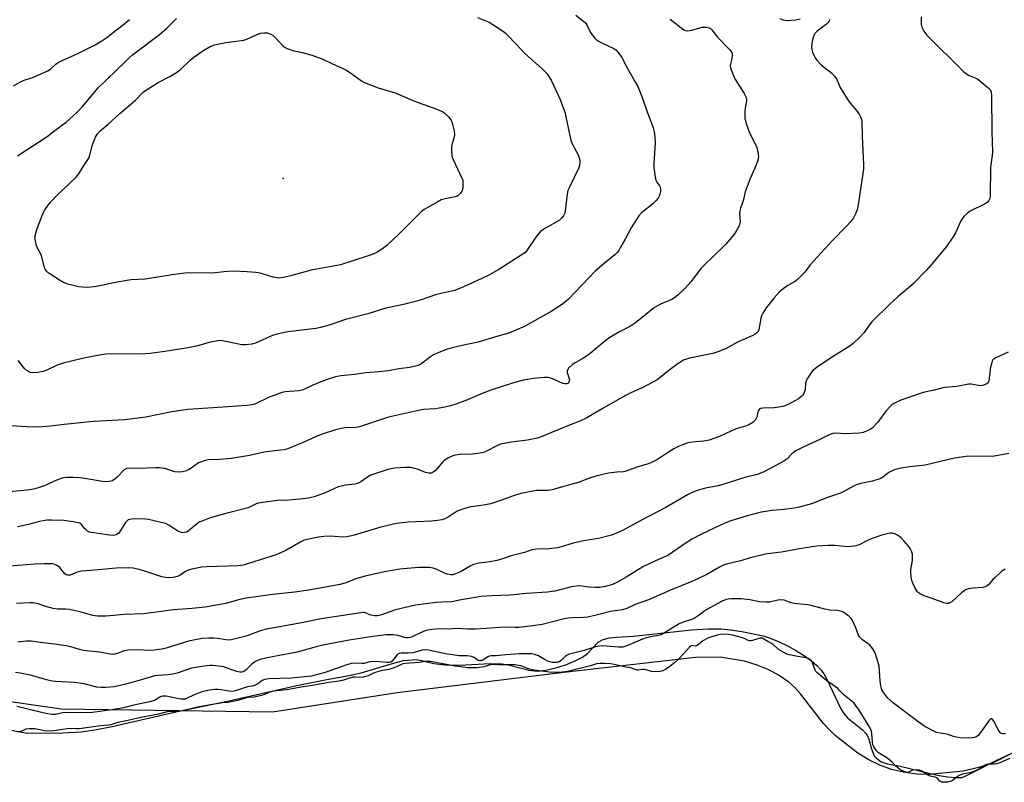
# Model space of a CAD drawing. Units: inches. Extents: x 1225770 to 1231770, y 553454 to 557455.
# Drawn here: x 1230957 to 1231326, y 554196 to 554482 of the extents above; entities that cross this region are included whole.
import ezdxf

# ---------------------------------------------------------------- set-up
doc = ezdxf.new("R2010")
doc.units = ezdxf.units.IN
doc.header["$MEASUREMENT"] = 0
for name, color, linetype in [('ELEV-Spot Elevation', 7, 'Continuous'), ('HYDRO-Water Body', 4, 'Continuous'), ('NTRL-Trees', 3, 'Continuous'), ('Undefined', 1, 'Continuous')]:
    doc.layers.add(name, color=color, linetype=linetype)

msp = doc.modelspace()

# ---------------------------------------------------------------- linework, layer by layer
at = {"layer": 'ELEV-Spot Elevation'}
msp.add_point((1231055.46, 554422.21, 405.7), dxfattribs=at)
at = {"layer": 'HYDRO-Water Body'}
msp.add_polyline3d([(1230942.16, 554217.47, 0), (1230958.82, 554214.37, 0), (1230961.51, 554214.19, 0), (1230972.92, 554214.39, 0), (1230979.78, 554214.77, 0), (1230984.86, 554215.45, 0), (1230991.35, 554216.7, 0), (1231015.2, 554222.27, 0), (1231035.11, 554226.39, 0), (1231060.61, 554232.08, 0), (1231071.27, 554234.26, 0), (1231080.14, 554235.82, 0), (1231084.82, 554236.8, 0), (1231096.46, 554240.37, 0), (1231100.7, 554241.41, 0), (1231105.34, 554241.77, 0), (1231107.39, 554241.45, 0), (1231112.05, 554240.29, 0), (1231116.19, 554239.84, 0), (1231121.7, 554239.67, 0), (1231133.22, 554240.36, 0), (1231137.45, 554240.26, 0), (1231139.92, 554239.79, 0), (1231147.68, 554237.84, 0), (1231151, 554237.44, 0), (1231153.97, 554237.84, 0), (1231158.7, 554239.01, 0), (1231161.79, 554240.01, 0), (1231165.22, 554241.43, 0), (1231167.75, 554242.74, 0), (1231169.69, 554244.11, 0), (1231173.6, 554248.37, 0), (1231175.47, 554249.35, 0), (1231177.89, 554249.92, 0), (1231180.59, 554250.22, 0), (1231186.96, 554250.56, 0), (1231208.7, 554252.94, 0), (1231215.06, 554253.34, 0), (1231219.71, 554253.33, 0), (1231223.3, 554252.99, 0), (1231227.55, 554252.36, 0), (1231235.52, 554250.68, 0), (1231238.21, 554249.81, 0), (1231241.52, 554248.46, 0), (1231244.97, 554246.79, 0), (1231248.07, 554245.07, 0), (1231251.01, 554243.22, 0), (1231253.68, 554241.3, 0), (1231255.7, 554239.57, 0), (1231257.32, 554237.87, 0), (1231258.32, 554236.47, 0), (1231259.45, 554234.46, 0), (1231264.59, 554223.56, 0), (1231265.82, 554221.56, 0), (1231267.12, 554219.98, 0), (1231272.82, 554215.41, 0), (1231273.97, 554214.27, 0), (1231274.57, 554213.44, 0), (1231275.14, 554212.02, 0), (1231276.13, 554208.35, 0), (1231277.18, 554205.74, 0), (1231278, 554204.83, 0), (1231279.79, 554203.52, 0), (1231282.16, 554202.66, 0), (1231286.98, 554201.81, 0), (1231294.64, 554199.98, 0), (1231300.84, 554198.5, 0), (1231304.66, 554197.79, 0), (1231307.85, 554197.53, 0), (1231310.02, 554197.65, 0), (1231311.85, 554198.3, 0), (1231315.51, 554200.25, 0), (1231322.97, 554203.9, 0), (1231330.71, 554207.55, 0)], dxfattribs=at)
at = {"layer": 'NTRL-Trees'}
msp.add_lwpolyline([(1231330.71, 554207.55), (1231321.8, 554203.14), (1231316.4, 554201.29), (1231310.6, 554199.93), (1231297.93, 554198.71), (1231293.02, 554198.88), (1231288.22, 554199.53), (1231283.64, 554200.65), (1231279.35, 554202.21), (1231275.22, 554204.24), (1231271.06, 554206.76), (1231262.48, 554213.39), (1231260.37, 554215.42), (1231258.2, 554217.87), (1231249.6, 554228.96), (1231247.38, 554231.32), (1231245.17, 554233.27), (1231241.6, 554235.77), (1231237.61, 554237.93), (1231233.24, 554239.74), (1231228.58, 554241.16), (1231219.46, 554242.65), (1231210.19, 554242.56), (1231160.74, 554236.99), (1231098.29, 554229.31), (1231051.55, 554222.05), (1230972.31, 554223.26), (1230946.16, 554226.99)], dxfattribs=at)
at = {"layer": 'Undefined'}
for points, elevation in [([(1231200.69, 554481.86), (1231205.8, 554477.95), (1231206.42, 554477.62), (1231207.14, 554477.53), (1231208.74, 554477.81), (1231211.79, 554478.7), (1231212.64, 554478.87), (1231214.32, 554478.92), (1231215.34, 554478.67), (1231215.75, 554478.42), (1231216.3, 554477.91), (1231218.4, 554475.19), (1231222.87, 554470.48), (1231223.73, 554469.35), (1231223.9, 554468.83), (1231223.94, 554467.99), (1231223.71, 554466.54), (1231223.23, 554464.98), (1231223.18, 554464.49), (1231223.31, 554463.66), (1231224, 554461.7), (1231224.94, 554459.51), (1231228.37, 554454.05), (1231229.12, 554452.55), (1231229.25, 554451.88), (1231229.23, 554451.11), (1231228.76, 554448.61), (1231228.63, 554447.2), (1231228.61, 554445.77), (1231228.72, 554444.64), (1231229.34, 554442.38), (1231230.36, 554439.32), (1231232.63, 554434.86), (1231233.1, 554433.78), (1231233.53, 554432.07), (1231233.74, 554430.34), (1231233.69, 554429.78), (1231233.49, 554428.96), (1231232.43, 554425.99), (1231230.71, 554422.13), (1231228.8, 554417.21), (1231228.02, 554413.74), (1231227.03, 554411.05), (1231226.79, 554410), (1231226.71, 554408.91), (1231226.86, 554406.09), (1231226.77, 554405.25), (1231226.4, 554404.19), (1231225.45, 554402.43), (1231224.32, 554400.78), (1231221.49, 554397.51), (1231220.07, 554396.04), (1231217.08, 554393.15), (1231213.1, 554389.44), (1231212.22, 554388.38), (1231208.58, 554383.56), (1231206.06, 554380.78), (1231203.54, 554378.47), (1231202.44, 554377.57), (1231201.48, 554376.97), (1231196.98, 554375), (1231194.74, 554373.8), (1231187.7, 554368.11), (1231185.74, 554366.83), (1231181.63, 554364.73), (1231178.04, 554362.55), (1231176.64, 554361.51), (1231170.08, 554356.08), (1231167.88, 554354.69), (1231164.99, 554353.06), (1231164.05, 554352.39), (1231162.55, 554351), (1231162.22, 554350.58), (1231162.03, 554350.12), (1231162.08, 554349.4), (1231162.71, 554347.58), (1231162.84, 554346.76), (1231162.78, 554346.23), (1231162.62, 554345.76), (1231162.34, 554345.39), (1231161.94, 554345.18), (1231161.2, 554345.17), (1231160.39, 554345.37), (1231156.31, 554347.16), (1231155.48, 554347.44), (1231154.92, 554347.55), (1231153.44, 554347.55), (1231149.26, 554347.24), (1231145.62, 554346.51), (1231141.54, 554345.46), (1231133.43, 554342.82), (1231130.71, 554341.82), (1231124.63, 554339.16), (1231120.24, 554337.54), (1231118.3, 554336.93), (1231116.09, 554336.4), (1231114.07, 554336.02), (1231112.62, 554335.85), (1231108.19, 554335.52), (1231105.13, 554334.94), (1231095.04, 554332.71), (1231084.13, 554329.02), (1231082.7, 554328.82), (1231078.58, 554328.66), (1231077.42, 554328.45), (1231075.13, 554327.89), (1231069.79, 554326.21), (1231067.66, 554325.33), (1231062.96, 554323.13), (1231057.47, 554320.98), (1231055.87, 554320.48), (1231054.58, 554320.27), (1231051.42, 554319.99), (1231048.32, 554319.53), (1231042.83, 554318.36), (1231035.95, 554317.13), (1231031.61, 554316.76), (1231027.46, 554316.65), (1231026.22, 554316.45), (1231024.84, 554316), (1231023.78, 554315.53), (1231020.97, 554313.51), (1231020, 554312.92), (1231018.72, 554312.4), (1231017.67, 554312.13), (1231016.3, 554312.05), (1231014.93, 554312.17), (1231011.12, 554313.39), (1231009.15, 554313.69), (1231007.71, 554313.72), (1231001.29, 554313.5), (1230997.54, 554313.62), (1230996.76, 554313.47), (1230995.87, 554312.92), (1230993.25, 554310.14), (1230992.36, 554309.39), (1230991.34, 554308.85), (1230990.25, 554308.52), (1230989.15, 554308.44), (1230987.74, 554308.51), (1230981.9, 554309.58), (1230979.33, 554309.89), (1230976.69, 554310.07), (1230974.4, 554310.01), (1230972.98, 554309.88), (1230971.86, 554309.57), (1230969.66, 554308.66), (1230966.55, 554307.16), (1230964.06, 554306.3), (1230961.81, 554305.66), (1230959.46, 554305.26), (1230952.76, 554304.67)], 398), ([(1231294.82, 554482.77), (1231294.81, 554479.94), (1231295, 554478.92), (1231295.82, 554477.38), (1231296.86, 554475.94), (1231310.82, 554462.15), (1231312.61, 554460.87), (1231315.04, 554459.94), (1231316.01, 554459.39), (1231319.86, 554456.31), (1231320.76, 554455.24), (1231321.08, 554454.48), (1231321.22, 554453.33), (1231321.24, 554439.71), (1231321.58, 554432.11), (1231321.47, 554430.73), (1231320.75, 554426.4), (1231320.65, 554415.79), (1231320.52, 554414.66), (1231320.19, 554413.94), (1231319.49, 554413.14), (1231318.8, 554412.64), (1231313.18, 554409.94), (1231312.28, 554409.25), (1231310.86, 554407.86), (1231310.12, 554407.01), (1231309.66, 554406.28), (1231307.69, 554401.75), (1231306.85, 554400.25), (1231304.14, 554396.56), (1231299.33, 554390.72), (1231296.74, 554387.83), (1231291.66, 554382.59), (1231286.09, 554377.79), (1231283.03, 554375.05), (1231276.29, 554368.37), (1231275.25, 554367.17), (1231273.45, 554364.41), (1231271.62, 554362.55), (1231269.31, 554360.34), (1231268.23, 554359.44), (1231261.19, 554355.06), (1231255.79, 554351.43), (1231254.1, 554350.05), (1231252.77, 554348.22), (1231252.04, 554347.01), (1231251.68, 554346.25), (1231251.47, 554345.45), (1231251.23, 554342.92), (1231251.1, 554342.37), (1231250.77, 554341.58), (1231250.33, 554340.86), (1231249.96, 554340.44), (1231248.8, 554339.55), (1231244.71, 554337.37), (1231242.91, 554336.7), (1231241.47, 554336.42), (1231239.72, 554336.19), (1231235.57, 554336.09), (1231234.51, 554335.89), (1231234.11, 554335.64), (1231233.71, 554335.06), (1231233.54, 554334.58), (1231233.17, 554332.7), (1231232.68, 554331.73), (1231232.32, 554331.31), (1231231.64, 554330.74), (1231230.14, 554329.8), (1231228.85, 554329.3), (1231226.29, 554328.62), (1231225.21, 554328.24), (1231223.36, 554327.45), (1231219.1, 554325.38), (1231215.23, 554324.12), (1231213.28, 554323.66), (1231210.23, 554323.48), (1231208.17, 554323.23), (1231207.31, 554323.04), (1231205.96, 554322.58), (1231203.58, 554321.62), (1231202.01, 554320.81), (1231199.97, 554319.61), (1231195.9, 554316.86), (1231193.43, 554315.57), (1231191.99, 554315.02), (1231188.18, 554313.95), (1231184.15, 554312.41), (1231183.12, 554312.2), (1231180.68, 554312.07), (1231177.54, 554311.69), (1231173.29, 554310.72), (1231170.76, 554309.99), (1231166.19, 554308.15), (1231162.04, 554307.08), (1231156.34, 554305.41), (1231154.63, 554305.22), (1231150.57, 554305.18), (1231147.15, 554304.62), (1231144.6, 554304.11), (1231141.49, 554303.06), (1231137.07, 554301.41), (1231133.45, 554300.22), (1231130.53, 554299.67), (1231125.3, 554298.93), (1231123.6, 554298.48), (1231120.83, 554297.41), (1231117.45, 554295.17), (1231116.12, 554294.52), (1231115.03, 554294.18), (1231113.36, 554293.92), (1231111.09, 554293.68), (1231102.43, 554293.32), (1231097.99, 554292.76), (1231092.09, 554291.45), (1231082.15, 554288.4), (1231079.47, 554287.78), (1231077.88, 554287.72), (1231073.28, 554288.03), (1231070.72, 554287.94), (1231068.74, 554287.73), (1231064.53, 554286.83), (1231063.44, 554286.51), (1231062.15, 554285.95), (1231056.5, 554282.69), (1231053.09, 554281.19), (1231050.88, 554280.41), (1231040.51, 554277.19), (1231038.5, 554277), (1231026.76, 554276.61), (1231025, 554276.41), (1231021.23, 554275.7), (1231019.82, 554275.33), (1231018.83, 554274.81), (1231016.83, 554273.42), (1231015.83, 554272.98), (1231014.1, 554272.63), (1231012.34, 554272.44), (1231011.28, 554272.54), (1231010.01, 554272.85), (1231003.65, 554274.94), (1231001.44, 554275.56), (1230999.19, 554276.01), (1230997.47, 554276.17), (1230992.82, 554276.05), (1230984.81, 554275.27), (1230979.84, 554274.96), (1230978.29, 554274.62), (1230975.66, 554273.51), (1230975.12, 554273.4), (1230974.6, 554273.4), (1230974.14, 554273.57), (1230973.52, 554274.03), (1230971.74, 554276.29), (1230970.91, 554277), (1230969.68, 554277.53), (1230968.82, 554277.68), (1230967.65, 554277.75), (1230965.89, 554277.74), (1230962.38, 554277.56), (1230953.01, 554276.86)], 394), ([(1231165.25, 554483.41), (1231168.23, 554481.06), (1231168.86, 554480.47), (1231169.39, 554479.81), (1231170.79, 554476.95), (1231171.35, 554476.02), (1231172.26, 554474.89), (1231173.08, 554474.11), (1231173.78, 554473.66), (1231175.01, 554473), (1231179.53, 554470.89), (1231180.22, 554470.4), (1231181.18, 554469.38), (1231182.51, 554467.56), (1231184.47, 554463.66), (1231187.69, 554458.18), (1231188.49, 554456.63), (1231190.09, 554452.88), (1231191.9, 554447.57), (1231194.28, 554441.13), (1231194.56, 554440.17), (1231194.76, 554439.05), (1231195.09, 554435.65), (1231194.53, 554427.75), (1231194.58, 554426.27), (1231194.78, 554424.49), (1231195.02, 554422.72), (1231195.29, 554421.59), (1231195.68, 554420.83), (1231196.7, 554419.42), (1231196.91, 554418.93), (1231197, 554418.42), (1231196.98, 554417.35), (1231196.82, 554416.26), (1231196.57, 554415.5), (1231196.19, 554414.83), (1231195.46, 554413.95), (1231194.01, 554412.54), (1231189.96, 554409.24), (1231188.95, 554408.19), (1231185.98, 554403.72), (1231183.74, 554399.4), (1231182.09, 554396.41), (1231181.36, 554395.19), (1231180.67, 554394.31), (1231179.86, 554393.54), (1231175.85, 554390.31), (1231172.48, 554387.4), (1231162.58, 554376.88), (1231160.22, 554375), (1231155.98, 554372.24), (1231146.7, 554367.04), (1231145.39, 554366.37), (1231143.03, 554365.37), (1231140.11, 554364.24), (1231135.98, 554363.07), (1231128.67, 554360.77), (1231122.6, 554359.58), (1231118.89, 554358.7), (1231117.2, 554358.19), (1231113.3, 554356.69), (1231111.95, 554356.07), (1231110.74, 554355.27), (1231107.19, 554352.57), (1231106.42, 554352.17), (1231105.61, 554351.91), (1231103.06, 554351.36), (1231098.88, 554350.82), (1231094.99, 554350.09), (1231091.35, 554349.68), (1231086.57, 554349.35), (1231082.42, 554348.73), (1231077.17, 554348.2), (1231075.15, 554347.82), (1231072.71, 554347.1), (1231070.24, 554346.18), (1231066.63, 554344.71), (1231063.73, 554343.27), (1231062.62, 554342.84), (1231061.23, 554342.57), (1231056.36, 554342.18), (1231055.5, 554342.01), (1231054.39, 554341.67), (1231050.01, 554340.07), (1231045.1, 554337.69), (1231043.79, 554337.28), (1231042.03, 554337.07), (1231034.7, 554336.5), (1231019.69, 554335.57), (1231013.78, 554334.71), (1231003.99, 554332.71), (1230996.05, 554331.66), (1230984.42, 554331.09), (1230973.38, 554329.95), (1230968.22, 554329.29), (1230963.57, 554328.93), (1230959.32, 554329.02), (1230953.51, 554329.49)], 400), ([(1230954.34, 554456.91), (1230957.04, 554458.38), (1230958.38, 554459.02), (1230959.48, 554459.44), (1230960.9, 554459.82), (1230961.84, 554460.15), (1230967.28, 554462.58), (1230968.26, 554463.18), (1230970.27, 554465.03), (1230971.16, 554465.66), (1230972.67, 554466.4), (1230978.05, 554468.72), (1230985.04, 554472.27), (1230987.48, 554473.72), (1230989.33, 554474.97), (1230992.99, 554477.95), (1230996.09, 554480.27), (1230997.86, 554481.74)], 400), ([(1231260.52, 554481.72), (1231260.22, 554481.05), (1231259.92, 554480.65), (1231259.31, 554480.07), (1231255.74, 554477.36), (1231254.96, 554476.52), (1231254.51, 554475.81), (1231254.16, 554474.74), (1231253.78, 554472.77), (1231253.64, 554471.36), (1231253.75, 554470.54), (1231254.08, 554469.47), (1231254.62, 554468.16), (1231255.03, 554467.43), (1231255.72, 554466.56), (1231257.43, 554464.72), (1231261.31, 554461.62), (1231262.43, 554460.47), (1231263.12, 554459.27), (1231264.46, 554456.24), (1231267, 554452.04), (1231268.19, 554450.44), (1231270.53, 554447.71), (1231271.51, 554446.3), (1231272.22, 554445.07), (1231272.47, 554444.3), (1231272.57, 554443.47), (1231272.63, 554438.02), (1231273.19, 554427.29), (1231273.12, 554425.65), (1231272.93, 554424.01), (1231271.04, 554411.36), (1231270.83, 554410.51), (1231270.33, 554409.16), (1231269.42, 554407.36), (1231268.32, 554405.95), (1231266.95, 554404.38), (1231261.37, 554398.83), (1231254.52, 554391.3), (1231253.18, 554389.76), (1231251.13, 554387.04), (1231250.18, 554385.99), (1231248.54, 554384.41), (1231247.67, 554383.69), (1231244.8, 554382.09), (1231242.99, 554380.84), (1231241.59, 554379.49), (1231239.71, 554377.4), (1231236.61, 554373.66), (1231235.98, 554372.7), (1231235.43, 554371.68), (1231234.95, 554370.63), (1231234.68, 554369.81), (1231233.96, 554365.47), (1231233.67, 554364.81), (1231233.2, 554364.27), (1231232.58, 554363.81), (1231231.61, 554363.28), (1231225.95, 554360.82), (1231221.66, 554358.41), (1231218.92, 554357.29), (1231216.66, 554356.59), (1231207.93, 554354.81), (1231206.79, 554354.47), (1231205.69, 554354.01), (1231204.91, 554353.59), (1231203.71, 554352.76), (1231199.71, 554349.75), (1231196.96, 554347.52), (1231195.75, 554346.71), (1231190.41, 554343.79), (1231185.67, 554341.66), (1231183.88, 554340.76), (1231174.89, 554335.71), (1231169.36, 554332.38), (1231166.78, 554331.15), (1231162.9, 554329.68), (1231151.64, 554325.08), (1231150.26, 554324.69), (1231147.16, 554324.07), (1231141.05, 554323.29), (1231137.02, 554322.53), (1231135.66, 554322), (1231131.76, 554319.9), (1231130.97, 554319.57), (1231130.15, 554319.36), (1231126.48, 554318.84), (1231121.8, 554318.72), (1231120.16, 554318.49), (1231119.09, 554318.23), (1231117.54, 554317.5), (1231115.84, 554316.43), (1231115.21, 554315.84), (1231113.53, 554313.75), (1231112.58, 554312.73), (1231111.77, 554312.04), (1231111.06, 554311.73), (1231109.96, 554311.68), (1231108.83, 554311.88), (1231105.83, 554313.17), (1231104.77, 554313.5), (1231103.43, 554313.8), (1231102.57, 554313.87), (1231101.08, 554313.84), (1231097.22, 554313.56), (1231094.75, 554313.01), (1231092.83, 554312.5), (1231088.41, 554310.88), (1231087.15, 554310.21), (1231084.65, 554308.42), (1231083.41, 554307.79), (1231082.34, 554307.56), (1231078.96, 554307.14), (1231076.14, 554306.52), (1231071.2, 554304.32), (1231067.18, 554302.81), (1231064.94, 554302.37), (1231061.75, 554301.94), (1231057.65, 554301.6), (1231053.44, 554301.41), (1231047.88, 554300.74), (1231046.15, 554300.44), (1231045.36, 554300.16), (1231043.41, 554299.13), (1231042.37, 554298.7), (1231034.01, 554296.59), (1231029.82, 554295.43), (1231027.86, 554294.81), (1231025.34, 554293.88), (1231024.26, 554293.4), (1231023.52, 554292.94), (1231019.93, 554289.98), (1231019.21, 554289.62), (1231018.44, 554289.41), (1231017.9, 554289.38), (1231017.33, 554289.46), (1231016.24, 554289.82), (1231015.27, 554290.39), (1231012.68, 554292.21), (1231011.39, 554292.82), (1231005.06, 554294.28), (1231003.9, 554294.47), (1231002.75, 554294.53), (1230998.68, 554294.49), (1230997.85, 554294.36), (1230997.37, 554294.16), (1230996.95, 554293.85), (1230996.4, 554293.2), (1230994.53, 554290.15), (1230993.83, 554289.22), (1230992.91, 554288.57), (1230991.9, 554288.34), (1230990.36, 554288.42), (1230983.67, 554289.42), (1230982.86, 554289.6), (1230982.17, 554289.94), (1230981.56, 554290.43), (1230981.03, 554291), (1230979.92, 554292.47), (1230979.28, 554292.91), (1230977.61, 554293.33), (1230973.23, 554293.92), (1230968.61, 554294.08), (1230966.89, 554294.05), (1230964.16, 554293.51), (1230960.01, 554292.39), (1230955.83, 554291.56)], 396), ([(1230955.9, 554430.68), (1230967.03, 554437.91), (1230969.82, 554440.16), (1230974.12, 554443.3), (1230975.42, 554444.42), (1230978.11, 554446.94), (1230980.37, 554449.27), (1230986.06, 554456.18), (1230995.96, 554465.71), (1230997.92, 554467.52), (1230999.06, 554468.47), (1231009.15, 554476.16), (1231011.95, 554478.65), (1231015.49, 554482.12)], 402), ([(1231128.38, 554482.59), (1231132.71, 554480.84), (1231135.2, 554479.27), (1231138.59, 554476.91), (1231139.66, 554475.92), (1231142.91, 554472.57), (1231146.18, 554468.97), (1231152.5, 554463.4), (1231153.76, 554462.22), (1231154.52, 554461.37), (1231156.03, 554459.01), (1231157.07, 554456.91), (1231159.37, 554451.76), (1231161.23, 554446.64), (1231161.58, 554445.32), (1231162.47, 554440.57), (1231163.4, 554436.55), (1231163.94, 554435.2), (1231166.11, 554431.1), (1231166.66, 554429.54), (1231166.8, 554428.43), (1231166.64, 554426.99), (1231166.32, 554425.93), (1231163, 554419.22), (1231162.33, 554417.62), (1231162.06, 554416.24), (1231161.27, 554409.97), (1231160.99, 554408.87), (1231160.61, 554408.14), (1231159.96, 554407.25), (1231159.16, 554406.49), (1231154.13, 554403.71), (1231152.94, 554402.96), (1231152.07, 554402.24), (1231151.26, 554401.43), (1231150.52, 554400.53), (1231146.87, 554395.16), (1231146.1, 554394.35), (1231144.8, 554393.38), (1231141.3, 554391.22), (1231136.44, 554388.07), (1231132.64, 554385.98), (1231129.8, 554384.59), (1231121.98, 554381.06), (1231119.8, 554380.21), (1231113.05, 554378.69), (1231107.3, 554376.64), (1231105.61, 554376.16), (1231100.69, 554374.94), (1231094.04, 554373.53), (1231087.3, 554371.45), (1231078.94, 554369.25), (1231072.79, 554367.23), (1231069.47, 554366.26), (1231067.76, 554365.95), (1231062.57, 554365.25), (1231057.25, 554364.72), (1231053.19, 554363.82), (1231051.51, 554363.25), (1231045.34, 554360.52), (1231043.7, 554360), (1231041.42, 554359.77), (1231040, 554359.77), (1231033.37, 554361.22), (1231032.23, 554361.37), (1231031.07, 554361.32), (1231028.16, 554360.78), (1231022.96, 554359.34), (1231019.9, 554358.72), (1231011.07, 554357.3), (1231005.6, 554356.55), (1231003.88, 554356.4), (1231000.47, 554356.3), (1230991.93, 554356.49), (1230988.99, 554356.25), (1230987.24, 554356.03), (1230980.71, 554354.79), (1230972.97, 554352.97), (1230970.75, 554352.12), (1230966.87, 554350.25), (1230965.52, 554349.8), (1230963.54, 554349.45), (1230961.84, 554349.31), (1230960.78, 554349.49), (1230959.57, 554350), (1230959.12, 554350.32), (1230958.51, 554350.93), (1230956.08, 554353.9)], 402), ([(1231241.83, 554482.2), (1231242.87, 554481.7), (1231243.7, 554481.48), (1231244.56, 554481.43), (1231246.03, 554481.5), (1231247.75, 554481.7), (1231249.45, 554481.97)], 396)]:
    msp.add_lwpolyline(points, dxfattribs=dict(at, elevation=elevation))
at = {"layer": 'Undefined', "elevation": 404}
msp.add_lwpolyline([(1231053.91, 554384.85), (1231053.09, 554384.93), (1231051.73, 554385.23), (1231046.93, 554386.71), (1231045.24, 554386.93), (1231042.02, 554387.15), (1231036.82, 554387.38), (1231033.26, 554387.12), (1231028.92, 554386.66), (1231019.48, 554386.79), (1231017.61, 554386.61), (1231013.93, 554386.09), (1231003.8, 554384.47), (1230998.41, 554384.22), (1230991.87, 554382.99), (1230986.72, 554381.91), (1230984.68, 554381.59), (1230982.02, 554381.35), (1230980.28, 554381.39), (1230978.84, 554381.54), (1230974.77, 554382.53), (1230973.14, 554383.15), (1230971.64, 554384.02), (1230967.99, 554386.39), (1230967.3, 554386.89), (1230966.7, 554387.47), (1230966.3, 554388.15), (1230965.91, 554389.16), (1230964.81, 554393.32), (1230963.3, 554396.35), (1230962.89, 554397.4), (1230962.5, 554399.42), (1230962.52, 554400.83), (1230962.7, 554401.64), (1230963.15, 554403), (1230965.18, 554408.27), (1230966.18, 554410.38), (1230967.1, 554411.81), (1230968.17, 554413.13), (1230970.91, 554416.02), (1230977.89, 554422.69), (1230978.86, 554423.97), (1230980.37, 554426.42), (1230982.15, 554429.04), (1230982.56, 554429.79), (1230982.87, 554430.59), (1230983.84, 554434.42), (1230984.23, 554435.53), (1230985.16, 554437.72), (1230985.91, 554438.97), (1230986.92, 554440.03), (1230989.84, 554442.52), (1230994.26, 554446.57), (1231000.13, 554451.48), (1231003.18, 554454.6), (1231004.86, 554455.78), (1231008.6, 554458.12), (1231013, 554460.37), (1231015.55, 554461.88), (1231016.88, 554462.95), (1231020.67, 554466.48), (1231022.01, 554467.61), (1231025.35, 554470.09), (1231028.11, 554471.69), (1231029.73, 554472.25), (1231033.98, 554473.18), (1231040.75, 554474.06), (1231041.88, 554474.42), (1231045.99, 554476.26), (1231047.04, 554476.66), (1231048.29, 554476.83), (1231049.65, 554476.72), (1231050.86, 554476.34), (1231051.81, 554475.74), (1231052.67, 554474.91), (1231055.52, 554471.82), (1231056.22, 554471.3), (1231056.98, 554470.91), (1231059.17, 554470.12), (1231062.6, 554469.39), (1231066.28, 554468.44), (1231070.1, 554467), (1231071.44, 554466.41), (1231073.71, 554465.25), (1231079.06, 554462.87), (1231080.72, 554461.8), (1231084.83, 554458.84), (1231086.06, 554458.15), (1231091.19, 554456.22), (1231097.48, 554454.27), (1231104.81, 554451.18), (1231111.75, 554448.72), (1231114.65, 554447.5), (1231115.41, 554447.13), (1231116.12, 554446.67), (1231117.54, 554445.26), (1231118.42, 554444.15), (1231118.79, 554443.38), (1231119.2, 554441.98), (1231119.66, 554439.98), (1231119.78, 554438.84), (1231119.6, 554437.69), (1231118.82, 554434.83), (1231118.6, 554433.67), (1231118.59, 554432.31), (1231118.75, 554430.95), (1231118.95, 554430.14), (1231119.27, 554429.32), (1231122.58, 554422.33), (1231122.84, 554421.49), (1231122.94, 554420.68), (1231122.91, 554419.02), (1231122.72, 554417.94), (1231122.51, 554417.43), (1231122.07, 554416.71), (1231121.33, 554415.9), (1231120.79, 554415.58), (1231119.97, 554415.32), (1231116.21, 554414.55), (1231114.82, 554414.13), (1231113.51, 554413.48), (1231108.41, 554410.58), (1231107.3, 554409.68), (1231105.84, 554408.3), (1231098.9, 554401.31), (1231094.34, 554397.01), (1231092.72, 554395.74), (1231090.77, 554394.55), (1231089.31, 554393.85), (1231087.78, 554393.27), (1231080.83, 554391.01), (1231076.99, 554389.85), (1231072.85, 554388.99), (1231066.01, 554387.75), (1231058.76, 554385.74), (1231055.62, 554385.06)], close=True, dxfattribs=at)
at = {"layer": 'Undefined'}
for points in [[(1231327.37, 554357.11, 392), (1231322.74, 554354.88, 392), (1231322.06, 554354.47, 392), (1231321.7, 554354.12, 392), (1231321.43, 554353.67, 392), (1231321.24, 554353.14, 392), (1231320.86, 554351.43, 392), (1231320.5, 554349.39, 392), (1231320.35, 554347.27, 392), (1231320.17, 554346.23, 392), (1231319.77, 554345.49, 392), (1231319.17, 554345.06, 392), (1231318.19, 554344.67, 392), (1231317.15, 554344.48, 392), (1231316.34, 554344.55, 392), (1231313.61, 554345.09, 392), (1231312.51, 554345.12, 392), (1231308.22, 554344.22, 392), (1231303.43, 554343.76, 392), (1231299.23, 554342.67, 392), (1231295.5, 554341.9, 392), (1231287.17, 554339.11, 392), (1231284.54, 554337.75, 392), (1231283.79, 554337.28, 392), (1231283.12, 554336.74, 392), (1231281.66, 554335.01, 392), (1231279.22, 554331.67, 392), (1231278.49, 554330.78, 392), (1231276.44, 554328.6, 392), (1231275.83, 554328.16, 392), (1231274.86, 554327.65, 392), (1231273.05, 554326.93, 392), (1231271.63, 554326.68, 392), (1231266.59, 554326.38, 392), (1231262.53, 554326.67, 392), (1231261.69, 554326.54, 392), (1231260.35, 554326.09, 392), (1231256.82, 554324.32, 392), (1231250.59, 554321.44, 392), (1231247.8, 554320.01, 392), (1231246.94, 554319.47, 392), (1231246.24, 554318.91, 392), (1231244.48, 554317.03, 392), (1231243.49, 554316.27, 392), (1231238.71, 554313.66, 392), (1231235.53, 554312.06, 392), (1231233.29, 554311.25, 392), (1231228.69, 554310.01, 392), (1231220.05, 554307.31, 392), (1231218.66, 554306.97, 392), (1231213.9, 554306.07, 392), (1231211.34, 554305.37, 392), (1231209.74, 554304.81, 392), (1231207.22, 554303.57, 392), (1231198.83, 554298.7, 392), (1231189.66, 554293.93, 392), (1231182.99, 554290.33, 392), (1231180.32, 554289.05, 392), (1231178.67, 554288.4, 392), (1231173.77, 554287.23, 392), (1231168.89, 554286.5, 392), (1231167.48, 554286.22, 392), (1231163.86, 554285.28, 392), (1231159.75, 554284.02, 392), (1231158.37, 554283.7, 392), (1231155.32, 554283.32, 392), (1231150.54, 554283.21, 392), (1231148.81, 554282.99, 392), (1231145.99, 554281.9, 392), (1231140.99, 554280.65, 392), (1231137.82, 554279.58, 392), (1231135.59, 554278.97, 392), (1231133.02, 554278.45, 392), (1231128.87, 554277.92, 392), (1231126.95, 554277.47, 392), (1231125.67, 554276.87, 392), (1231121.97, 554274.7, 392), (1231120.2, 554273.91, 392), (1231119.17, 554273.6, 392), (1231118.37, 554273.57, 392), (1231117.07, 554273.84, 392), (1231116.03, 554274.23, 392), (1231112.89, 554275.7, 392), (1231111.79, 554276.02, 392), (1231110.38, 554276.26, 392), (1231108.92, 554276.32, 392), (1231106.29, 554276.26, 392), (1231099.28, 554275.73, 392), (1231093.56, 554274.69, 392), (1231086.21, 554273.09, 392), (1231083.15, 554272.23, 392), (1231079.03, 554270.56, 392), (1231076.94, 554269.96, 392), (1231065.05, 554267.82, 392), (1231059.86, 554267.07, 392), (1231051.48, 554266.15, 392), (1231041.67, 554264.78, 392), (1231038.8, 554264.21, 392), (1231034, 554262.86, 392), (1231026.23, 554261.5, 392), (1231021.26, 554261.01, 392), (1231014.37, 554260.49, 392), (1231003.26, 554259.01, 392), (1230995.82, 554258.75, 392), (1230989.06, 554258.11, 392), (1230985.82, 554258.08, 392), (1230984.14, 554258.35, 392), (1230979.72, 554259.54, 392), (1230975.42, 554260.59, 392), (1230973.98, 554260.73, 392), (1230970.81, 554260.71, 392), (1230969.23, 554260.9, 392), (1230966.46, 554261.65, 392), (1230963.66, 554262.71, 392), (1230961.75, 554263.08, 392), (1230960.59, 554263.11, 392), (1230955.54, 554262.79, 392)], [(1231327.64, 554319.05, 390), (1231322.87, 554318.15, 390), (1231321.45, 554317.97, 390), (1231312.57, 554318.03, 390), (1231307.36, 554317.32, 390), (1231296.35, 554314.65, 390), (1231290.46, 554314.1, 390), (1231287.24, 554313.58, 390), (1231285.51, 554313.22, 390), (1231284.44, 554312.82, 390), (1231282.93, 554312.04, 390), (1231282.23, 554311.56, 390), (1231280.68, 554310.28, 390), (1231279.65, 554309.69, 390), (1231276.57, 554308.72, 390), (1231272.17, 554307.83, 390), (1231270.74, 554307.44, 390), (1231269.67, 554306.95, 390), (1231266.07, 554304.99, 390), (1231264.5, 554304.23, 390), (1231259.67, 554302.53, 390), (1231253.72, 554300.22, 390), (1231249.09, 554298.96, 390), (1231247.33, 554298.59, 390), (1231243.46, 554298.1, 390), (1231238.9, 554297.7, 390), (1231234.81, 554297.11, 390), (1231229.11, 554295.52, 390), (1231223.35, 554293.78, 390), (1231221.76, 554293.23, 390), (1231219.49, 554292.24, 390), (1231212.37, 554288.79, 390), (1231208.81, 554286.93, 390), (1231206.62, 554285.61, 390), (1231199.76, 554280.88, 390), (1231198.32, 554280.15, 390), (1231195.17, 554278.82, 390), (1231190.37, 554276.59, 390), (1231184.14, 554272.7, 390), (1231180.94, 554270.87, 390), (1231179.08, 554270.01, 390), (1231176.38, 554269.23, 390), (1231174.18, 554268.87, 390), (1231172.47, 554268.79, 390), (1231170.16, 554268.91, 390), (1231166.73, 554269.4, 390), (1231165.34, 554269.38, 390), (1231163.62, 554269.06, 390), (1231157.34, 554267.48, 390), (1231154.71, 554267.03, 390), (1231146.82, 554266.6, 390), (1231140.63, 554265.96, 390), (1231133.73, 554265.73, 390), (1231129.81, 554265.4, 390), (1231122.33, 554264.21, 390), (1231118.81, 554263.48, 390), (1231115.28, 554263.36, 390), (1231112.9, 554263.17, 390), (1231105.16, 554262.18, 390), (1231101.42, 554261.38, 390), (1231097.64, 554260.46, 390), (1231096.25, 554260, 390), (1231092.43, 554258.53, 390), (1231090.86, 554258.17, 390), (1231089.73, 554258.19, 390), (1231088.34, 554258.42, 390), (1231085.96, 554259.4, 390), (1231085.52, 554259.45, 390), (1231084.68, 554259.38, 390), (1231069.7, 554257.03, 390), (1231061.7, 554255.42, 390), (1231048.61, 554253.08, 390), (1231046.91, 554252.63, 390), (1231041.97, 554250.7, 390), (1231038.16, 554249.68, 390), (1231036.02, 554249.22, 390), (1231035.22, 554249.13, 390), (1231034.19, 554249.16, 390), (1231030.71, 554249.75, 390), (1231029.54, 554249.86, 390), (1231027.45, 554249.83, 390), (1231025.07, 554249.67, 390), (1231020.04, 554248.7, 390), (1231011.68, 554246.12, 390), (1231010, 554245.7, 390), (1231006.1, 554245.25, 390), (1231000.16, 554245.44, 390), (1230997.3, 554245.3, 390), (1230995.91, 554245.05, 390), (1230993.23, 554244.03, 390), (1230991.93, 554243.76, 390), (1230990.6, 554243.84, 390), (1230986.61, 554244.54, 390), (1230980.64, 554245.2, 390), (1230979.17, 554245.53, 390), (1230975.84, 554246.57, 390), (1230974.1, 554246.94, 390), (1230969.72, 554247.62, 390), (1230964.35, 554248.22, 390), (1230960.96, 554248.72, 390), (1230959.25, 554248.75, 390), (1230955.97, 554248.28, 390)], [(1231326.24, 554275.68, 388), (1231325.1, 554274.92, 388), (1231322.5, 554272.61, 388), (1231321.69, 554271.79, 388), (1231320.33, 554270.11, 388), (1231319.55, 554269.44, 388), (1231318.78, 554269.04, 388), (1231317.94, 554268.79, 388), (1231314.27, 554268.61, 388), (1231312.56, 554268.3, 388), (1231311.48, 554267.94, 388), (1231310.77, 554267.5, 388), (1231309.88, 554266.78, 388), (1231306.26, 554263.5, 388), (1231305.6, 554263.04, 388), (1231305.21, 554262.88, 388), (1231304.32, 554262.83, 388), (1231303.31, 554263.04, 388), (1231298.95, 554264.76, 388), (1231295.94, 554265.67, 388), (1231294.43, 554266.39, 388), (1231293.76, 554266.85, 388), (1231293.37, 554267.22, 388), (1231292.5, 554268.62, 388), (1231291.66, 554270.39, 388), (1231291.34, 554271.5, 388), (1231291.09, 554272.94, 388), (1231290.91, 554274.4, 388), (1231290.87, 554275.55, 388), (1231291.5, 554278.92, 388), (1231291.59, 554280.03, 388), (1231291.52, 554281.38, 388), (1231291.22, 554282.43, 388), (1231290.69, 554283.41, 388), (1231290.01, 554284.35, 388), (1231288.32, 554286.38, 388), (1231287.29, 554287.41, 388), (1231285.87, 554288.44, 388), (1231284.86, 554288.98, 388), (1231284.05, 554289.18, 388), (1231283.21, 554289.19, 388), (1231282.07, 554288.97, 388), (1231280.09, 554288.41, 388), (1231275.99, 554287.02, 388), (1231274.47, 554286.37, 388), (1231271.58, 554284.84, 388), (1231270.27, 554284.39, 388), (1231268.56, 554284.18, 388), (1231267.12, 554284.12, 388), (1231262.47, 554284.57, 388), (1231259.81, 554284.6, 388), (1231255.71, 554284.29, 388), (1231253.14, 554283.98, 388), (1231249.19, 554283.38, 388), (1231242.43, 554282.12, 388), (1231237.01, 554281.43, 388), (1231231.19, 554280.03, 388), (1231227.09, 554278.86, 388), (1231221.83, 554277.56, 388), (1231220.71, 554277.19, 388), (1231219.14, 554276.48, 388), (1231214.41, 554273.72, 388), (1231209.35, 554271.33, 388), (1231200.73, 554267.82, 388), (1231192.48, 554264.26, 388), (1231187.48, 554262.42, 388), (1231184.39, 554260.91, 388), (1231182.8, 554260.47, 388), (1231178.31, 554259.78, 388), (1231172.95, 554258.42, 388), (1231169.83, 554257.74, 388), (1231168.14, 554257.52, 388), (1231164.16, 554257.46, 388), (1231162.38, 554257.33, 388), (1231160.96, 554257.04, 388), (1231152.69, 554254.98, 388), (1231149.15, 554254.42, 388), (1231143.86, 554253.82, 388), (1231142.46, 554253.78, 388), (1231138.38, 554253.93, 388), (1231131.59, 554253.42, 388), (1231127.57, 554253.25, 388), (1231124.65, 554253.23, 388), (1231120.74, 554253.46, 388), (1231117.51, 554253.23, 388), (1231114.18, 554253.31, 388), (1231111.25, 554253.07, 388), (1231109.8, 554252.84, 388), (1231108.76, 554252.53, 388), (1231106.99, 554251.81, 388), (1231103.91, 554250.34, 388), (1231103.15, 554250.09, 388), (1231102.38, 554249.94, 388), (1231101.56, 554249.94, 388), (1231101.01, 554250.03, 388), (1231098.58, 554250.87, 388), (1231096.69, 554251.12, 388), (1231094.19, 554251.13, 388), (1231090.01, 554250.64, 388), (1231080.21, 554249.07, 388), (1231070.41, 554247.15, 388), (1231067.86, 554246.56, 388), (1231060.78, 554244.56, 388), (1231049.53, 554242.45, 388), (1231046.84, 554241.85, 388), (1231045.84, 554241.49, 388), (1231044.91, 554240.97, 388), (1231043.63, 554239.9, 388), (1231041.68, 554237.94, 388), (1231040.72, 554237.33, 388), (1231039.99, 554237.11, 388), (1231039.23, 554237.06, 388), (1231038.09, 554237.27, 388), (1231035.82, 554238.02, 388), (1231033.26, 554239.03, 388), (1231032.39, 554239.25, 388), (1231029.12, 554239.53, 388), (1231028, 554239.54, 388), (1231026.85, 554239.45, 388), (1231022.57, 554238.87, 388), (1231021.16, 554238.61, 388), (1231015.76, 554236.73, 388), (1231014.14, 554236.29, 388), (1231012.39, 554236.1, 388), (1231008.38, 554235.89, 388), (1231007.29, 554235.76, 388), (1231001.46, 554233.92, 388), (1230995.96, 554232.43, 388), (1230992.07, 554231.62, 388), (1230988.97, 554231.34, 388), (1230987.28, 554231.31, 388), (1230985.61, 554231.5, 388), (1230980.87, 554232.65, 388), (1230977.25, 554233.22, 388), (1230970.16, 554233.61, 388), (1230968.99, 554233.73, 388), (1230966.7, 554234.22, 388), (1230960.77, 554235.92, 388), (1230956.84, 554236.71, 388), (1230955.15, 554236.94, 388)], [(1231326.37, 554213.92, 386), (1231325.27, 554213.93, 386), (1231324.78, 554214.11, 386), (1231324.39, 554214.44, 386), (1231323.77, 554215.37, 386), (1231321.99, 554218.77, 386), (1231321.55, 554219.38, 386), (1231321.23, 554219.58, 386), (1231321.06, 554219.57, 386), (1231320.69, 554219.38, 386), (1231320.15, 554218.84, 386), (1231317.07, 554214.52, 386), (1231316.15, 554213.39, 386), (1231315.28, 554212.74, 386), (1231314.77, 554212.57, 386), (1231313.94, 554212.43, 386), (1231310.49, 554212.28, 386), (1231309.38, 554212.41, 386), (1231308.02, 554212.7, 386), (1231306.95, 554213, 386), (1231304.6, 554213.84, 386), (1231301.89, 554214.23, 386), (1231300.61, 554214.52, 386), (1231299.01, 554215.21, 386), (1231296.16, 554216.72, 386), (1231293.51, 554218.53, 386), (1231284.38, 554225.47, 386), (1231282.3, 554227.36, 386), (1231280.77, 554229.3, 386), (1231280.1, 554230.44, 386), (1231279.62, 554231.99, 386), (1231279.36, 554233.67, 386), (1231279, 554239.3, 386), (1231278.23, 554242.38, 386), (1231277.58, 554244.29, 386), (1231276.7, 554245.82, 386), (1231275.56, 554247.17, 386), (1231274.91, 554247.74, 386), (1231272.76, 554249.17, 386), (1231271.75, 554250.18, 386), (1231271.33, 554250.94, 386), (1231270.26, 554253.7, 386), (1231269.16, 554256.14, 386), (1231268.56, 554257.14, 386), (1231267.78, 554257.93, 386), (1231265.78, 554259.47, 386), (1231265.05, 554259.85, 386), (1231264.55, 554260, 386), (1231263.48, 554260.15, 386), (1231260.58, 554260.38, 386), (1231258.62, 554260.66, 386), (1231253.53, 554262.04, 386), (1231252.12, 554262.35, 386), (1231247.08, 554262.82, 386), (1231246.08, 554263.08, 386), (1231243.36, 554264.07, 386), (1231242.07, 554264.25, 386), (1231240.98, 554264.11, 386), (1231237.9, 554263.37, 386), (1231236.77, 554263.27, 386), (1231234.2, 554263.45, 386), (1231230.58, 554264.14, 386), (1231227.12, 554264.62, 386), (1231223.62, 554264.56, 386), (1231222.46, 554264.45, 386), (1231221.69, 554264.28, 386), (1231220.19, 554263.67, 386), (1231214.44, 554260.58, 386), (1231213.32, 554259.85, 386), (1231211.56, 554258.45, 386), (1231210.07, 554257.5, 386), (1231209.03, 554257.01, 386), (1231205.48, 554255.78, 386), (1231204.01, 554255.15, 386), (1231202.81, 554254.47, 386), (1231198.83, 554251.9, 386), (1231197.26, 554251.12, 386), (1231196.18, 554250.81, 386), (1231193.13, 554250.27, 386), (1231190.94, 554249.7, 386), (1231184.69, 554247.08, 386), (1231182.85, 554246.49, 386), (1231181.24, 554246.42, 386), (1231175.31, 554246.94, 386), (1231174.21, 554246.89, 386), (1231172.66, 554246.59, 386), (1231168.44, 554245.22, 386), (1231163.86, 554244.11, 386), (1231162.76, 554243.78, 386), (1231162, 554243.42, 386), (1231161.29, 554242.95, 386), (1231159.96, 554241.58, 386), (1231159.44, 554241.15, 386), (1231158.76, 554240.86, 386), (1231157.97, 554240.71, 386), (1231156.47, 554240.76, 386), (1231154.77, 554241.19, 386), (1231153.72, 554241.69, 386), (1231151.22, 554243.17, 386), (1231149.83, 554243.69, 386), (1231148.68, 554243.92, 386), (1231146.99, 554244, 386), (1231144.15, 554243.96, 386), (1231138.96, 554243.63, 386), (1231135.42, 554243.19, 386), (1231133.39, 554243.2, 386), (1231132.49, 554242.92, 386), (1231130.15, 554241.5, 386), (1231129.67, 554241.33, 386), (1231129.29, 554241.3, 386), (1231128.63, 554241.5, 386), (1231127.19, 554242.56, 386), (1231126.18, 554242.95, 386), (1231124.46, 554243.17, 386), (1231121.43, 554243.2, 386), (1231119.09, 554243.62, 386), (1231116.99, 554243.81, 386), (1231109.99, 554245.35, 386), (1231108.48, 554245.5, 386), (1231107.65, 554245.36, 386), (1231105.48, 554244.67, 386), (1231104.1, 554244.37, 386), (1231102.34, 554244.23, 386), (1231099.82, 554244.23, 386), (1231099, 554244.09, 386), (1231098.55, 554243.83, 386), (1231098.15, 554243.46, 386), (1231096.33, 554241.24, 386), (1231095.87, 554240.88, 386), (1231095.3, 554240.67, 386), (1231094.41, 554240.65, 386), (1231091.79, 554240.98, 386), (1231088.96, 554241.03, 386), (1231088.14, 554240.92, 386), (1231085.8, 554240.3, 386), (1231085.01, 554240.29, 386), (1231083.14, 554240.48, 386), (1231081.17, 554240.3, 386), (1231079.75, 554239.94, 386), (1231076.93, 554239.01, 386), (1231071.28, 554236.96, 386), (1231066.18, 554235.61, 386), (1231058.68, 554234.86, 386), (1231050.1, 554234.53, 386), (1231048.58, 554234.36, 386), (1231047.65, 554233.97, 386), (1231046, 554232.76, 386), (1231044.7, 554232.11, 386), (1231043.87, 554231.87, 386), (1231042.08, 554231.61, 386), (1231039.16, 554230.56, 386), (1231036.95, 554230.01, 386), (1231035.83, 554229.88, 386), (1231035.09, 554229.92, 386), (1231032.44, 554230.49, 386), (1231031.19, 554230.6, 386), (1231029.91, 554230.57, 386), (1231027.84, 554230.29, 386), (1231026.09, 554229.96, 386), (1231024.67, 554229.53, 386), (1231021.9, 554228.49, 386), (1231019.31, 554227.22, 386), (1231018.69, 554227.01, 386), (1231018.02, 554226.9, 386), (1231017.27, 554226.92, 386), (1231016.42, 554227.06, 386), (1231011.58, 554228.08, 386), (1231010.31, 554228.13, 386), (1231009.44, 554227.81, 386), (1231007.23, 554226.48, 386), (1231005.95, 554226.08, 386), (1230999.55, 554224.75, 386), (1230996.63, 554223.94, 386), (1230995.01, 554223.59, 386), (1230991.3, 554222.95, 386), (1230983.95, 554221.94, 386), (1230981.9, 554221.81, 386), (1230974.05, 554222, 386), (1230972.71, 554221.84, 386), (1230970.1, 554221.22, 386), (1230968.82, 554221.18, 386), (1230966.5, 554221.62, 386), (1230955.6, 554224.24, 386)], [(1231327.89, 554204.76, 384), (1231324.24, 554203.07, 384), (1231323.11, 554202.66, 384), (1231322.23, 554202.54, 384), (1231320.04, 554202.57, 384), (1231319.26, 554202.42, 384), (1231318.54, 554202.07, 384), (1231316.9, 554200.92, 384), (1231315.18, 554200.13, 384), (1231313.41, 554199.51, 384), (1231310.36, 554198.78, 384), (1231309.02, 554198.33, 384), (1231308.24, 554197.87, 384), (1231306.59, 554196.5, 384), (1231306.04, 554196.21, 384), (1231304.71, 554195.88, 384), (1231303.36, 554195.79, 384), (1231302.6, 554195.87, 384), (1231302.08, 554196.05, 384), (1231301.72, 554196.3, 384), (1231301, 554197.08, 384), (1231300.55, 554197.44, 384), (1231300.01, 554197.67, 384), (1231298.23, 554198.15, 384), (1231297.45, 554198.44, 384), (1231295.02, 554200.01, 384), (1231294.13, 554200.38, 384), (1231293.02, 554200.5, 384), (1231291.84, 554200.39, 384), (1231291.31, 554200.2, 384), (1231290.19, 554199.62, 384), (1231289.77, 554199.52, 384), (1231289.04, 554199.61, 384), (1231288.11, 554199.95, 384), (1231286.8, 554200.64, 384), (1231285.88, 554201.28, 384), (1231285.24, 554201.89, 384), (1231283.98, 554203.33, 384), (1231282.44, 554204.57, 384), (1231281.54, 554205.18, 384), (1231279.36, 554206.46, 384), (1231278.66, 554206.98, 384), (1231278.02, 554207.64, 384), (1231277.54, 554208.29, 384), (1231277.06, 554209.09, 384), (1231276.68, 554209.93, 384), (1231276.49, 554210.93, 384), (1231276.31, 554214.13, 384), (1231276.16, 554214.9, 384), (1231275.89, 554215.59, 384), (1231275.13, 554216.95, 384), (1231271.5, 554222.79, 384), (1231270.19, 554224.75, 384), (1231269.65, 554225.44, 384), (1231269.06, 554226.02, 384), (1231265.88, 554228.46, 384), (1231264.1, 554230.39, 384), (1231263.41, 554231.04, 384), (1231259.44, 554233.78, 384), (1231255.63, 554236.99, 384), (1231255.32, 554237.36, 384), (1231255.05, 554237.86, 384), (1231254.1, 554240.62, 384), (1231253.64, 554241.28, 384), (1231253.04, 554241.77, 384), (1231252.37, 554242.16, 384), (1231251.5, 554242.48, 384), (1231247.77, 554243.12, 384), (1231246.15, 554243.49, 384), (1231245.23, 554243.6, 384), (1231244.42, 554243.87, 384), (1231241.32, 554245.61, 384), (1231239.01, 554247.68, 384), (1231237.33, 554248.56, 384), (1231235.84, 554249.49, 384), (1231235.13, 554249.79, 384), (1231234.73, 554249.86, 384), (1231234.24, 554249.82, 384), (1231231.56, 554248.9, 384), (1231231.03, 554248.8, 384), (1231230.52, 554248.81, 384), (1231229.67, 554249.07, 384), (1231228.56, 554249.68, 384), (1231227.81, 554249.99, 384), (1231224, 554250.99, 384), (1231222.49, 554251.25, 384), (1231220.77, 554251.28, 384), (1231219.58, 554251.19, 384), (1231218.25, 554250.92, 384), (1231216.27, 554250.38, 384), (1231214.81, 554249.81, 384), (1231212.95, 554248.8, 384), (1231212.13, 554248.24, 384), (1231211.12, 554247.36, 384), (1231210.57, 554246.97, 384), (1231210.01, 554246.83, 384), (1231209.06, 554247.07, 384), (1231208.55, 554246.94, 384), (1231207.8, 554246.31, 384), (1231205.84, 554244.06, 384), (1231203.92, 554242.03, 384), (1231202.34, 554240.56, 384), (1231200.15, 554238.91, 384), (1231198.96, 554238.12, 384), (1231197.88, 554237.61, 384), (1231196.85, 554237.36, 384), (1231195.14, 554237.25, 384), (1231193.72, 554237.32, 384), (1231191.57, 554237.96, 384), (1231190.78, 554238.12, 384), (1231190.2, 554238.11, 384), (1231188.82, 554237.88, 384), (1231188.31, 554237.88, 384), (1231187.59, 554238.06, 384), (1231185.83, 554238.71, 384), (1231183.97, 554238.94, 384), (1231179.69, 554240, 384), (1231178.34, 554240.22, 384), (1231175.98, 554240.39, 384), (1231174.42, 554240.38, 384), (1231173.05, 554240.17, 384), (1231170.76, 554239.5, 384), (1231162.11, 554237.32, 384), (1231160.19, 554237.02, 384), (1231157.94, 554236.9, 384), (1231155.42, 554237.05, 384), (1231149.66, 554237.84, 384), (1231147.54, 554238.38, 384), (1231144.69, 554239.44, 384), (1231142.43, 554239.88, 384), (1231139.05, 554239.8, 384), (1231136.03, 554239.86, 384), (1231134.07, 554239.99, 384), (1231133.09, 554239.82, 384), (1231130.92, 554239.14, 384), (1231129.02, 554238.78, 384), (1231128.16, 554238.71, 384), (1231124.62, 554238.75, 384), (1231123.04, 554238.9, 384), (1231120, 554239.38, 384), (1231110.78, 554241.04, 384), (1231109.67, 554241.13, 384), (1231108.68, 554241.1, 384), (1231106.64, 554240.75, 384), (1231103.08, 554240.42, 384), (1231101.32, 554240.33, 384), (1231100.53, 554240.22, 384), (1231099.8, 554239.96, 384), (1231098.28, 554239.15, 384), (1231097.05, 554238.7, 384), (1231095.18, 554238.13, 384), (1231092.7, 554237.71, 384), (1231090.03, 554236.96, 384), (1231089.1, 554236.63, 384), (1231087.39, 554235.73, 384), (1231085.55, 554235.22, 384), (1231084.27, 554235.06, 384), (1231082.63, 554235.22, 384), (1231081.6, 554235.15, 384), (1231080.4, 554234.86, 384), (1231078.17, 554234.06, 384), (1231076.53, 554233.69, 384), (1231072.66, 554233.17, 384), (1231065.59, 554231.9, 384), (1231062.28, 554231.42, 384), (1231056.88, 554230.48, 384), (1231053.15, 554230.13, 384), (1231051.79, 554229.92, 384), (1231050.07, 554229.5, 384), (1231048.24, 554228.6, 384), (1231047.41, 554228.34, 384), (1231044.54, 554227.75, 384), (1231042.36, 554227.61, 384), (1231041.58, 554227.49, 384), (1231038.55, 554226.51, 384), (1231036.68, 554226.06, 384), (1231034.93, 554225.76, 384), (1231032.73, 554225.58, 384), (1231026.7, 554224.63, 384), (1231023.33, 554223.92, 384), (1231019.85, 554223.03, 384), (1231016.87, 554222.45, 384), (1231015.53, 554222.31, 384), (1231013.12, 554222.39, 384), (1231011.95, 554222.24, 384), (1231008.75, 554221.35, 384), (1231001.55, 554219.97, 384), (1230998.43, 554219.18, 384), (1230993.63, 554218.27, 384), (1230992.26, 554217.89, 384), (1230990.92, 554217.39, 384), (1230990.09, 554217.19, 384), (1230987.02, 554216.9, 384), (1230979.01, 554215.89, 384), (1230977.98, 554215.84, 384), (1230975.43, 554215.95, 384), (1230969.45, 554215.12, 384), (1230967.29, 554215.01, 384), (1230965.97, 554215.04, 384), (1230962.32, 554215.79, 384), (1230960.38, 554215.88, 384), (1230959.03, 554215.7, 384), (1230957.15, 554214.78, 384), (1230955.95, 554214.68, 384)]]:
    msp.add_polyline3d(points, dxfattribs=at)

doc.saveas('drawing.dxf')
